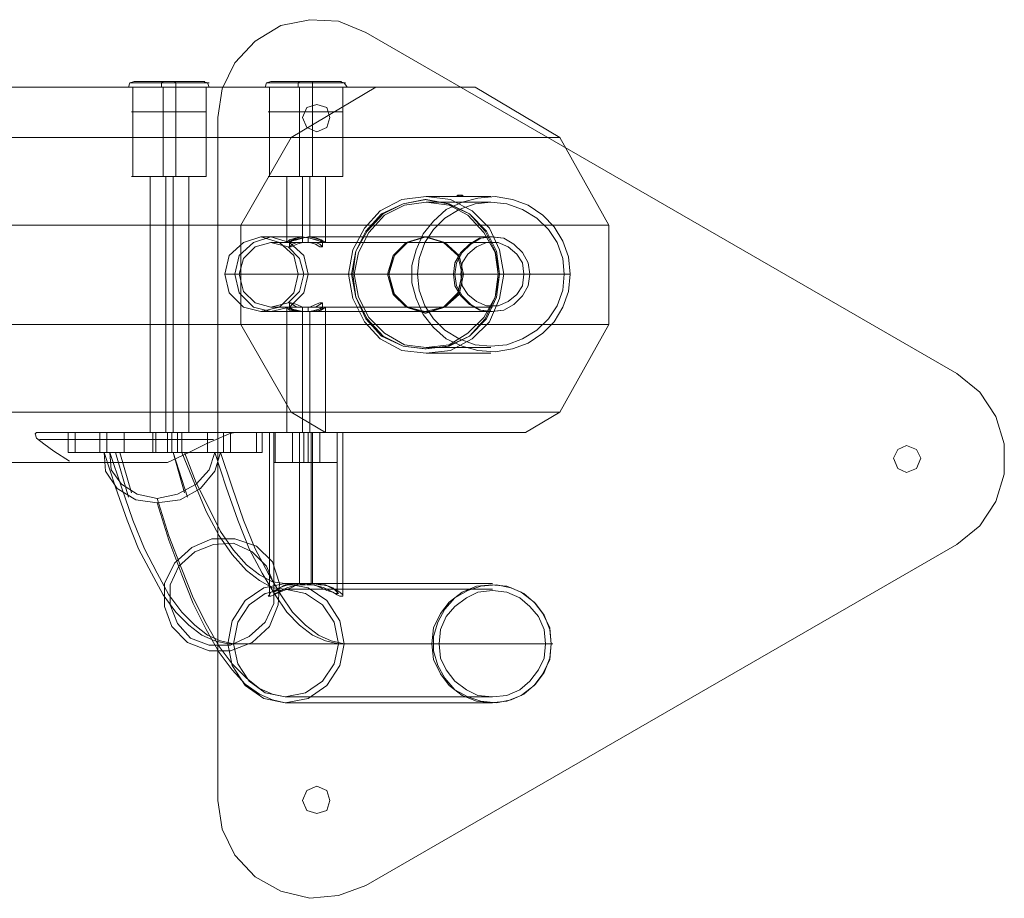
# Model space of a CAD drawing. Units: millimetres. Extents: x -1024 to 7249, y -299 to 5091.
# Drawn here: x 4475 to 4975, y 1579 to 2025 of the extents above; entities that cross this region are included whole.
import ezdxf

# ---------------------------------------------------------------- set-up
doc = ezdxf.new("R2010")
doc.units = ezdxf.units.MM
for name, color, linetype, lineweight in [('dupsko', 250, 'Continuous', 9), ('robinia stolpe', 32, 'Continuous', 9), ('stål', 253, 'Continuous', 9)]:
    doc.layers.add(name, color=color, linetype=linetype, lineweight=lineweight)

msp = doc.modelspace()

# ---------------------------------------------------------------- linework, layer by layer
at = {"layer": 'dupsko', "flags": 128}
for points in [[(4568.91, 1991.15), (4561.61, 1991.15), (4550.66, 1991.15), (4540.44, 1991.15), (4532.41, 1991.15), (4529.49, 1991.15), (4532.41, 1991.15), (4540.44, 1991.15), (4550.66, 1991.15), (4561.61, 1991.15), (4568.91, 1991.15), (4571.83, 1991.15)], [(4533.14, 1994.07), (4530.95, 1993.34), (4530.22, 1991.15)], [(4568.18, 1993.34), (4560.88, 1993.34), (4550.66, 1993.34), (4540.44, 1993.34), (4533.14, 1993.34), (4530.95, 1993.34), (4533.14, 1993.34), (4540.44, 1993.34), (4550.66, 1993.34), (4560.88, 1993.34), (4568.18, 1993.34), (4571.1, 1993.34)], [(4567.45, 1978.74), (4560.15, 1978.74), (4550.66, 1978.74), (4541.17, 1978.74), (4534.6, 1978.74), (4531.68, 1978.74), (4534.6, 1978.74), (4541.17, 1978.74), (4550.66, 1978.74), (4560.15, 1978.74), (4567.45, 1978.74), (4569.64, 1978.74), (4569.64, 1991.15), (4567.45, 1991.15), (4560.15, 1991.15), (4550.66, 1991.15), (4541.17, 1991.15), (4534.6, 1991.15), (4531.68, 1991.15), (4534.6, 1991.15), (4541.17, 1991.15), (4550.66, 1991.15), (4560.15, 1991.15), (4567.45, 1991.15)], [(4532.41, 1978.74), (4532.41, 1991.15)], [(4565.99, 1994.07), (4559.42, 1994.07), (4550.66, 1994.07), (4541.9, 1994.07), (4535.33, 1994.07), (4533.14, 1994.07), (4535.33, 1994.07), (4541.9, 1994.07), (4550.66, 1994.07), (4559.42, 1994.07), (4565.99, 1994.07), (4568.91, 1994.07)], [(4547.74, 1994.07), (4547.01, 1993.34), (4547.01, 1991.15)], [(4547.74, 1978.74), (4547.74, 1991.15)], [(4553.58, 1994.07), (4554.31, 1993.34), (4554.31, 1991.15), (4554.31, 1978.74)], [(4568.18, 1994.07), (4570.37, 1993.34), (4571.1, 1991.15)], [(4638.25, 1991.15), (4630.95, 1991.15), (4620.01, 1991.15), (4609.79, 1991.15), (4601.76, 1991.15), (4598.84, 1991.15), (4601.76, 1991.15), (4609.79, 1991.15), (4620.01, 1991.15), (4630.95, 1991.15), (4638.25, 1991.15), (4641.17, 1991.15), (4639.71, 1993.34), (4637.52, 1994.07)], [(4602.49, 1994.07), (4600.3, 1993.34), (4599.57, 1991.15)], [(4637.52, 1993.34), (4630.22, 1993.34), (4620.01, 1993.34), (4609.79, 1993.34), (4602.49, 1993.34), (4600.3, 1993.34), (4602.49, 1993.34), (4609.79, 1993.34), (4620.01, 1993.34), (4630.22, 1993.34), (4637.52, 1993.34), (4640.44, 1993.34)], [(4636.79, 1978.74), (4629.49, 1978.74), (4620.01, 1978.74), (4610.52, 1978.74), (4603.95, 1978.74), (4601.03, 1978.74), (4603.95, 1978.74), (4610.52, 1978.74), (4620.01, 1978.74), (4629.49, 1978.74), (4636.79, 1978.74), (4638.98, 1978.74), (4638.98, 1991.15), (4636.79, 1991.15), (4629.49, 1991.15), (4620.01, 1991.15), (4610.52, 1991.15), (4603.95, 1991.15), (4601.03, 1991.15), (4603.95, 1991.15), (4610.52, 1991.15), (4620.01, 1991.15), (4629.49, 1991.15), (4636.79, 1991.15)], [(4601.76, 1978.74), (4601.76, 1991.15)], [(4636.06, 1994.07), (4629.49, 1994.07), (4620.01, 1994.07), (4611.25, 1994.07), (4604.68, 1994.07), (4602.49, 1994.07), (4604.68, 1994.07), (4611.25, 1994.07), (4620.01, 1994.07), (4629.49, 1994.07), (4636.06, 1994.07), (4638.25, 1994.07)], [(4617.09, 1994.07), (4616.36, 1993.34), (4616.36, 1991.15)], [(4617.09, 1978.74), (4617.09, 1991.15)], [(4623.66, 1994.07), (4623.66, 1993.34), (4623.66, 1991.15), (4623.66, 1978.74)]]:
    msp.add_lwpolyline(points, dxfattribs=at)
at = {"layer": 'robinia stolpe', "flags": 128}
for points in [[(4202.45, 1991.15), (4159.38, 1965.6), (4612.71, 1965.6), (4655.77, 1991.15)], [(4749.21, 1965.6), (4706.14, 1991.15), (4252.82, 1991.15), (4202.45, 1991.15), (4655.77, 1991.15), (4706.14, 1991.15)], [(4569.64, 1991.15), (4567.45, 1991.15), (4560.15, 1991.15), (4550.66, 1991.15), (4541.17, 1991.15), (4534.6, 1991.15), (4531.68, 1991.15)], [(4534.6, 1991.15), (4541.17, 1991.15), (4550.66, 1991.15), (4560.15, 1991.15), (4567.45, 1991.15), (4569.64, 1991.15), (4569.64, 1945.89), (4567.45, 1945.89), (4560.15, 1945.89), (4550.66, 1945.89), (4541.17, 1945.89), (4534.6, 1945.89), (4531.68, 1945.89), (4534.6, 1945.89), (4541.17, 1945.89), (4550.66, 1945.89), (4560.15, 1945.89), (4567.45, 1945.89)], [(4532.41, 1991.15), (4532.41, 1945.89)], [(4547.74, 1991.15), (4547.74, 1945.89)], [(4554.31, 1991.15), (4554.31, 1945.89)], [(4636.79, 1945.89), (4629.49, 1945.89), (4620.01, 1945.89), (4610.52, 1945.89), (4603.95, 1945.89), (4601.03, 1945.89), (4603.95, 1945.89), (4610.52, 1945.89), (4620.01, 1945.89), (4629.49, 1945.89), (4636.79, 1945.89), (4638.98, 1945.89), (4638.98, 1991.15)], [(4601.76, 1991.15), (4601.76, 1945.89)], [(4617.09, 1991.15), (4617.09, 1945.89)], [(4623.66, 1991.15), (4623.66, 1945.89)], [(4612.71, 1965.6), (4587.16, 1921.07), (4195.15, 1921.07), (4195.88, 1916.69), (4197.34, 1910.85), (4197.34, 1903.55), (4197.34, 1896.25), (4197.34, 1888.22), (4197.34, 1881.65), (4195.88, 1875.08), (4195.15, 1870.7), (4587.16, 1870.7), (4587.16, 1921.07)], [(4321.44, 1921.07), (4295.89, 1965.6), (4749.21, 1965.6), (4774.03, 1921.07)], [(4560.88, 1945.89), (4557.96, 1945.89), (4550.66, 1945.89), (4543.36, 1945.89), (4540.44, 1945.89)], [(4541.17, 1945.89), (4541.17, 1815.95)], [(4543.36, 1815.95), (4550.66, 1815.95), (4557.96, 1815.95), (4560.88, 1815.95), (4560.88, 1945.89), (4557.96, 1945.89), (4550.66, 1945.89), (4543.36, 1945.89)], [(4549.2, 1945.89), (4549.2, 1815.95)], [(4552.85, 1945.89), (4552.85, 1815.95)], [(4618.55, 1945.89), (4618.55, 1915.23), (4597.38, 1915.23)], [(4630.22, 1945.89), (4627.31, 1945.89), (4620.01, 1945.89), (4613.44, 1945.89), (4610.52, 1945.89), (4610.52, 1912.31)], [(4613.44, 1945.89), (4620.01, 1945.89), (4627.31, 1945.89), (4630.22, 1945.89), (4630.22, 1912.31)], [(4622.2, 1945.89), (4622.2, 1915.23), (4680.59, 1915.23)], [(4749.21, 1826.17), (4774.03, 1870.7), (4321.44, 1870.7), (4321.44, 1921.07), (4774.03, 1921.07), (4774.03, 1870.7)], [(4662.34, 1896.25), (4579.13, 1896.25)], [(4699.57, 1896.25), (4616.36, 1896.25)], [(4610.52, 1879.46), (4610.52, 1815.95)], [(4731.69, 1815.95), (4630.22, 1815.95), (4630.22, 1879.46)], [(4597.38, 1877.27), (4618.55, 1877.27), (4618.55, 1815.95)], [(4680.59, 1877.27), (4622.2, 1877.27), (4622.2, 1815.95)], [(4133.83, 1870.7), (4159.38, 1826.17), (4612.71, 1826.17), (4587.16, 1870.7)], [(4252.82, 1800.62), (4295.89, 1826.17), (4749.21, 1826.17), (4731.69, 1815.95), (4584.24, 1815.95), (4483.5, 1815.95), (4482.77, 1815.22), (4483.5, 1813.03), (4487.15, 1810.11), (4492.26, 1806.46), (4500.29, 1801.35)], [(4612.71, 1826.17), (4630.22, 1815.95), (4483.5, 1815.95)], [(4560.88, 1815.95), (4557.96, 1815.95), (4550.66, 1815.95), (4543.36, 1815.95), (4540.44, 1815.95)], [(4584.24, 1815.95), (4581.32, 1815.22), (4576.21, 1813.03), (4569.64, 1810.11), (4560.88, 1805.73), (4549.93, 1800.62)], [(4573.29, 1812.3), (4484.96, 1812.3)]]:
    msp.add_lwpolyline(points, dxfattribs=at)
for points in [[(4638.98, 1991.15), (4636.79, 1991.15), (4629.49, 1991.15), (4620.01, 1991.15), (4610.52, 1991.15), (4603.95, 1991.15), (4601.03, 1991.15), (4603.95, 1991.15), (4610.52, 1991.15), (4620.01, 1991.15), (4629.49, 1991.15), (4636.79, 1991.15), (4638.98, 1991.15)], [(4597.38, 1877.27), (4606.87, 1879.46), (4614.17, 1886.76), (4616.36, 1896.25), (4614.17, 1905.74), (4606.87, 1912.31), (4597.38, 1915.23), (4588.62, 1912.31), (4581.32, 1905.74), (4579.13, 1896.25), (4581.32, 1886.76), (4588.62, 1879.46), (4597.38, 1877.27)], [(4610.52, 1912.31), (4611.98, 1913.77), (4614.9, 1914.5), (4618.55, 1915.23), (4622.2, 1914.5), (4625.85, 1913.77), (4628.76, 1912.31), (4630.22, 1912.31), (4628.03, 1913.77), (4625.85, 1914.5), (4622.2, 1915.23), (4617.82, 1914.5), (4614.17, 1913.77), (4611.98, 1912.31), (4610.52, 1912.31)], [(4680.59, 1915.23), (4690.08, 1912.31), (4697.38, 1905.74), (4699.57, 1896.25), (4697.38, 1886.76), (4690.08, 1879.46), (4680.59, 1877.27), (4671.83, 1879.46), (4664.53, 1886.76), (4662.34, 1896.25), (4664.53, 1905.74), (4671.83, 1912.31), (4680.59, 1915.23)], [(4610.52, 1879.46), (4611.98, 1879.46), (4614.17, 1878), (4617.82, 1877.27), (4622.2, 1877.27), (4625.85, 1877.27), (4628.03, 1878), (4630.22, 1879.46), (4628.76, 1879.46), (4625.85, 1878), (4622.2, 1877.27), (4618.55, 1877.27), (4614.9, 1877.27), (4611.98, 1878), (4610.52, 1879.46)], [(4630.22, 1815.95), (4627.31, 1815.95), (4620.01, 1815.95), (4613.44, 1815.95), (4610.52, 1815.95), (4613.44, 1815.95), (4620.01, 1815.95), (4627.31, 1815.95), (4630.22, 1815.95)], [(4202.45, 1800.62), (4252.82, 1800.62), (4549.93, 1800.62), (4499.56, 1800.62)]]:
    msp.add_lwpolyline(points, close=True, dxfattribs=at)
at = {"layer": 'stål', "flags": 128}
for points in [[(4575.48, 1975.82), (4577.67, 1990.42), (4584.24, 2003.56), (4594.46, 2014.51), (4607.6, 2022.54), (4622.2, 2025.46), (4636.79, 2024.73), (4650.66, 2018.89), (4636.79, 2024.73), (4622.2, 2025.46), (4607.6, 2022.54), (4594.46, 2014.51), (4584.24, 2003.56), (4577.67, 1990.42)], [(4950.69, 1845.88), (4650.66, 2018.89)], [(4618.55, 1975.82), (4620.74, 1980.93), (4625.85, 1982.39), (4630.95, 1980.93), (4632.41, 1975.82), (4630.95, 1970.71), (4625.85, 1968.52), (4620.74, 1970.71), (4618.55, 1975.82)], [(4618.55, 1975.82), (4620.74, 1980.93), (4625.85, 1982.39), (4630.95, 1980.93), (4632.41, 1975.82), (4630.95, 1970.71), (4625.85, 1968.52), (4620.74, 1970.71), (4618.55, 1975.82)], [(4575.48, 1975.82), (4575.48, 1629.07)], [(4681.32, 1935.67), (4693.73, 1934.21), (4704.68, 1928.37), (4713.44, 1919.61), (4718.55, 1908.66), (4720.74, 1896.25), (4718.55, 1883.84), (4713.44, 1872.16), (4704.68, 1863.4), (4693.73, 1857.56), (4681.32, 1856.1), (4668.91, 1857.56), (4657.96, 1863.4), (4649.93, 1872.16), (4644.09, 1883.84), (4641.9, 1896.25), (4644.09, 1908.66), (4649.93, 1919.61), (4657.96, 1928.37), (4668.91, 1934.21), (4681.32, 1935.67)], [(4754.32, 1896.25), (4753.59, 1905.01), (4750.67, 1913.04), (4746.29, 1920.34), (4740.45, 1926.18), (4733.15, 1931.29), (4725.12, 1934.21), (4716.36, 1935.67), (4707.6, 1934.94), (4699.57, 1932.75), (4691.54, 1929.1), (4684.97, 1923.26), (4679.86, 1916.69), (4676.21, 1908.66), (4674.02, 1900.63), (4674.02, 1891.87), (4676.21, 1883.84), (4679.86, 1875.81), (4684.97, 1869.24), (4691.54, 1863.4), (4699.57, 1859.75), (4707.6, 1857.56), (4716.36, 1856.83), (4725.12, 1858.29), (4733.15, 1861.21), (4740.45, 1866.32), (4746.29, 1872.16), (4750.67, 1879.46), (4753.59, 1887.49), (4754.32, 1896.25)], [(4701.03, 1935.67), (4700.3, 1935.67), (4698.84, 1936.4), (4698.11, 1936.4), (4697.38, 1936.4), (4696.65, 1935.67), (4695.92, 1935.67), (4696.65, 1935.67), (4697.38, 1935.67), (4698.11, 1936.4), (4698.84, 1936.4), (4699.57, 1936.4), (4700.3, 1935.67), (4701.03, 1935.67)], [(4701.03, 1935.67), (4700.3, 1935.67), (4698.84, 1935.67), (4698.11, 1935.67), (4697.38, 1935.67), (4696.65, 1935.67), (4695.92, 1935.67), (4696.65, 1935.67), (4697.38, 1935.67), (4698.11, 1935.67), (4698.84, 1935.67), (4699.57, 1935.67), (4700.3, 1935.67), (4701.03, 1935.67)], [(4680.59, 1858.29), (4692.27, 1859.75), (4703.22, 1864.86), (4711.25, 1873.62), (4716.36, 1884.57), (4718.55, 1896.25), (4716.36, 1907.93), (4711.25, 1918.15), (4703.22, 1926.91), (4692.27, 1932.02), (4680.59, 1934.21), (4669.64, 1932.02), (4658.69, 1926.91), (4650.66, 1918.15), (4645.55, 1907.93), (4643.36, 1896.25), (4645.55, 1884.57), (4650.66, 1873.62), (4658.69, 1864.86), (4669.64, 1859.75), (4680.59, 1858.29)], [(4681.32, 1858.29), (4693, 1859.75), (4703.22, 1864.86), (4711.98, 1873.62), (4717.09, 1884.57), (4718.55, 1896.25), (4717.09, 1907.93), (4711.98, 1918.15), (4703.22, 1926.91), (4693, 1932.02), (4681.32, 1934.21), (4669.64, 1932.02), (4659.42, 1926.91), (4651.39, 1918.15), (4645.55, 1907.93), (4644.09, 1896.25), (4645.55, 1884.57), (4651.39, 1873.62), (4659.42, 1864.86), (4669.64, 1859.75), (4681.32, 1858.29)], [(4681.32, 1859.02), (4693, 1860.48), (4702.49, 1866.32), (4710.52, 1874.35), (4716.36, 1884.57), (4717.82, 1896.25), (4716.36, 1907.2), (4710.52, 1917.42), (4702.49, 1926.18), (4693, 1931.29), (4681.32, 1932.75), (4670.37, 1931.29), (4660.15, 1926.18), (4652.12, 1917.42), (4647.01, 1907.2), (4644.82, 1896.25), (4647.01, 1884.57), (4652.12, 1874.35), (4660.15, 1866.32), (4670.37, 1860.48), (4681.32, 1859.02)], [(4676.94, 1896.25), (4677.67, 1888.22), (4680.59, 1880.19), (4684.97, 1873.62), (4690.81, 1867.78), (4698.11, 1863.4), (4706.14, 1860.48), (4714.17, 1859.75), (4722.2, 1860.48), (4730.23, 1863.4), (4737.53, 1867.78), (4743.37, 1873.62), (4747.75, 1880.19), (4750.67, 1888.22), (4751.4, 1896.25), (4750.67, 1904.28), (4747.75, 1912.31), (4743.37, 1918.88), (4737.53, 1924.72), (4730.23, 1929.1), (4722.2, 1932.02), (4714.17, 1932.75), (4706.14, 1932.02), (4698.11, 1929.1), (4690.81, 1924.72), (4684.97, 1918.88), (4680.59, 1912.31), (4677.67, 1904.28), (4676.94, 1896.25)], [(4602.49, 1915.23), (4611.98, 1912.31), (4619.28, 1905.74), (4621.47, 1896.25), (4619.28, 1886.76), (4611.98, 1879.46), (4602.49, 1877.27), (4593.73, 1879.46), (4586.43, 1886.76), (4584.24, 1896.25), (4586.43, 1905.74), (4593.73, 1912.31), (4602.49, 1915.23)], [(4628.76, 1913.04), (4627.31, 1913.04), (4625.12, 1913.77), (4622.2, 1914.5), (4618.55, 1915.23), (4615.63, 1914.5), (4613.44, 1913.77), (4611.98, 1913.04), (4612.71, 1913.04), (4615.63, 1913.77), (4618.55, 1914.5), (4621.47, 1915.23), (4625.12, 1914.5), (4627.31, 1913.77), (4628.76, 1913.04)], [(4680.59, 1876.54), (4690.08, 1879.46), (4697.38, 1886.03), (4699.57, 1896.25), (4697.38, 1905.74), (4690.08, 1912.31), (4680.59, 1915.23), (4671.1, 1912.31), (4664.53, 1905.74), (4661.61, 1896.25), (4664.53, 1886.03), (4671.1, 1879.46), (4680.59, 1876.54)], [(4681.32, 1915.23), (4690.81, 1912.31), (4698.11, 1905.74), (4700.3, 1896.25), (4698.11, 1886.03), (4690.81, 1879.46), (4681.32, 1876.54), (4671.83, 1879.46), (4665.26, 1886.03), (4662.34, 1896.25), (4665.26, 1905.74), (4671.83, 1912.31), (4681.32, 1915.23)], [(4714.9, 1877.27), (4708.33, 1878), (4703.22, 1880.92), (4698.84, 1885.3), (4695.92, 1890.41), (4695.19, 1896.25), (4695.92, 1902.09), (4698.84, 1907.2), (4703.22, 1911.58), (4708.33, 1914.5), (4714.9, 1915.23), (4708.33, 1914.5), (4703.22, 1911.58), (4698.84, 1907.2), (4695.92, 1902.09), (4695.19, 1896.25), (4695.92, 1890.41), (4698.84, 1885.3), (4703.22, 1880.92), (4708.33, 1878)], [(4733.88, 1896.25), (4733.15, 1902.09), (4730.23, 1907.2), (4725.85, 1911.58), (4720.74, 1914.5), (4714.9, 1915.23), (4709.06, 1914.5), (4703.95, 1911.58), (4699.57, 1907.2), (4696.65, 1902.09), (4695.92, 1896.25), (4696.65, 1890.41), (4699.57, 1885.3), (4703.95, 1880.92), (4709.06, 1878), (4714.9, 1877.27), (4720.74, 1878), (4725.85, 1880.92), (4730.23, 1885.3), (4733.15, 1890.41), (4733.88, 1896.25)], [(4714.17, 1915.23), (4720.74, 1914.5), (4725.85, 1911.58), (4730.23, 1907.2), (4733.15, 1902.09), (4733.88, 1896.25), (4733.15, 1890.41), (4730.23, 1885.3), (4725.85, 1880.92), (4720.74, 1878), (4714.17, 1877.27), (4720.74, 1878), (4725.85, 1880.92), (4730.23, 1885.3), (4733.15, 1890.41), (4733.88, 1896.25), (4733.15, 1902.09), (4730.23, 1907.2), (4725.85, 1911.58), (4720.74, 1914.5)], [(4602.49, 1879.46), (4611.25, 1881.65), (4617.09, 1887.49), (4619.28, 1896.25), (4617.09, 1904.28), (4611.25, 1910.12), (4602.49, 1912.31), (4594.46, 1910.12), (4588.62, 1904.28), (4586.43, 1896.25), (4588.62, 1887.49), (4594.46, 1881.65), (4602.49, 1879.46)], [(4628.76, 1910.12), (4627.31, 1911.58), (4625.12, 1912.31), (4621.47, 1912.31), (4618.55, 1912.31), (4615.63, 1911.58), (4612.71, 1910.12), (4611.98, 1910.12), (4613.44, 1911.58), (4615.63, 1912.31), (4618.55, 1912.31), (4622.2, 1912.31), (4625.12, 1911.58), (4627.31, 1910.12), (4628.76, 1910.12)], [(4730.96, 1896.25), (4730.23, 1902.09), (4727.31, 1906.47), (4722.93, 1910.12), (4717.82, 1912.31), (4711.98, 1912.31), (4706.87, 1910.12), (4702.49, 1906.47), (4699.57, 1902.09), (4698.84, 1896.25), (4699.57, 1890.41), (4702.49, 1886.03), (4706.87, 1882.38), (4711.98, 1880.19), (4717.82, 1880.19), (4722.93, 1882.38), (4727.31, 1886.03), (4730.23, 1890.41), (4730.96, 1896.25)], [(4628.76, 1881.65), (4627.31, 1881.65), (4625.12, 1880.92), (4622.2, 1879.46), (4618.55, 1879.46), (4615.63, 1879.46), (4613.44, 1880.92), (4611.98, 1881.65), (4612.71, 1881.65), (4615.63, 1880.92), (4618.55, 1879.46), (4621.47, 1879.46), (4625.12, 1879.46), (4627.31, 1880.92), (4628.76, 1881.65)], [(4628.76, 1878.73), (4627.31, 1878), (4625.12, 1877.27), (4621.47, 1877.27), (4618.55, 1877.27), (4615.63, 1878), (4612.71, 1878.73), (4611.98, 1878.73), (4613.44, 1878), (4615.63, 1877.27), (4618.55, 1877.27), (4622.2, 1877.27), (4625.12, 1878), (4627.31, 1878.73), (4628.76, 1878.73)], [(4950.69, 1759.01), (4962.37, 1768.5), (4970.4, 1780.91), (4974.78, 1794.78), (4974.78, 1810.11), (4970.4, 1823.98), (4962.37, 1836.39), (4950.69, 1845.88), (4962.37, 1836.39), (4970.4, 1823.98), (4974.78, 1810.11), (4974.78, 1794.78), (4970.4, 1780.91), (4962.37, 1768.5)], [(4555.04, 1805.73), (4515.62, 1805.73), (4515.62, 1815.95), (4555.04, 1815.95)], [(4582.05, 1815.95), (4542.63, 1815.95), (4542.63, 1805.73), (4582.05, 1805.73)], [(4557.96, 1815.95), (4555.77, 1815.95), (4550.66, 1815.95), (4545.55, 1815.95), (4544.09, 1815.95), (4545.55, 1815.95), (4550.66, 1815.95), (4555.77, 1815.95), (4557.96, 1815.95)], [(4598.11, 1805.73), (4578.4, 1805.73), (4578.4, 1815.95), (4598.11, 1815.95)], [(4617.09, 1739.3), (4617.09, 1815.95)], [(4918.57, 1802.81), (4920.76, 1807.19), (4925.14, 1809.38), (4930.25, 1807.19), (4932.44, 1802.81), (4930.25, 1797.7), (4925.14, 1795.51), (4920.76, 1797.7), (4918.57, 1802.81)], [(4918.57, 1802.81), (4920.76, 1807.19), (4925.14, 1809.38), (4930.25, 1807.19), (4932.44, 1802.81), (4930.25, 1797.7), (4925.14, 1795.51), (4920.76, 1797.7), (4918.57, 1802.81)], [(4576.94, 1805.73), (4578.4, 1805.73), (4576.94, 1805.73), (4574.02, 1805.73), (4571.1, 1805.73), (4565.99, 1805.73), (4564.53, 1805.73), (4562.34, 1805.73), (4560.88, 1805.73), (4558.69, 1805.73), (4556.5, 1805.73), (4554.31, 1805.73), (4552.12, 1805.73), (4549.93, 1805.73), (4543.36, 1805.73), (4538.25, 1805.73), (4531.68, 1805.73), (4526.57, 1805.73), (4521.46, 1805.73), (4517.81, 1805.73), (4518.54, 1796.24), (4524.38, 1787.48), (4533.87, 1781.64), (4544.82, 1780.18), (4556.5, 1781.64), (4566.72, 1787.48), (4574.02, 1796.24)], [(4574.02, 1805.73), (4575.48, 1805.73), (4574.02, 1805.73), (4571.1, 1805.73), (4568.18, 1805.73), (4564.53, 1805.73), (4563.07, 1805.73), (4560.88, 1805.73), (4559.42, 1805.73), (4557.23, 1805.73), (4555.77, 1805.73), (4553.58, 1805.73), (4551.39, 1805.73), (4549.2, 1805.73), (4544.09, 1805.73), (4538.98, 1805.73), (4533.14, 1805.73), (4528.03, 1805.73), (4523.65, 1805.73), (4520.73, 1805.73), (4521.46, 1796.97), (4526.57, 1789.67), (4534.6, 1784.56), (4544.82, 1782.37), (4555.04, 1784.56), (4564.53, 1789.67), (4571.1, 1796.97)], [(4557.96, 1805.73), (4555.77, 1805.73), (4550.66, 1805.73), (4545.55, 1805.73), (4544.09, 1805.73), (4545.55, 1805.73), (4550.66, 1805.73), (4555.77, 1805.73), (4557.96, 1805.73)], [(4552.12, 1717.4), (4560.15, 1709.37), (4571.1, 1704.99), (4582.05, 1704.99), (4593, 1709.37), (4601.76, 1717.4), (4606.14, 1728.35), (4606.87, 1739.3), (4603.22, 1750.25), (4595.19, 1758.28), (4584.24, 1761.93), (4572.56, 1761.93), (4562.34, 1757.55), (4553.58, 1749.52), (4548.47, 1739.3), (4548.47, 1727.62), (4552.12, 1717.4)], [(4555.04, 1718.86), (4561.61, 1711.56), (4571.1, 1707.91), (4582.05, 1707.91), (4591.54, 1712.29), (4599.57, 1719.59), (4603.95, 1729.08), (4603.95, 1739.3), (4600.3, 1748.06), (4593, 1755.36), (4583.51, 1759.74), (4573.29, 1759.01), (4563.8, 1755.36), (4555.77, 1748.06), (4551.39, 1738.57), (4551.39, 1728.35), (4555.04, 1718.86)], [(4650.66, 1586), (4950.69, 1759.01)], [(4609.79, 1739.3), (4621.47, 1737.11), (4630.95, 1730.54), (4637.52, 1720.32), (4639.71, 1708.64), (4637.52, 1697.69), (4630.95, 1687.47), (4621.47, 1680.9), (4609.79, 1678.71), (4598.84, 1680.9), (4589.35, 1687.47), (4582.78, 1697.69), (4580.59, 1708.64), (4582.78, 1720.32), (4589.35, 1730.54), (4598.84, 1737.11), (4609.79, 1739.3)], [(4609.79, 1736.38), (4620.01, 1734.19), (4628.76, 1728.35), (4634.6, 1719.59), (4636.79, 1708.64), (4634.6, 1698.42), (4628.76, 1689.66), (4620.01, 1683.82), (4609.79, 1681.63), (4599.57, 1683.82), (4591.54, 1689.66), (4585.7, 1698.42), (4583.51, 1708.64), (4585.7, 1719.59), (4591.54, 1728.35), (4599.57, 1734.19), (4609.79, 1736.38)], [(4638.98, 1732.73), (4637.52, 1732.73), (4636.06, 1733.46), (4633.87, 1734.92), (4630.95, 1735.65), (4628.03, 1737.11), (4624.39, 1738.57), (4620.74, 1738.57), (4617.09, 1739.3), (4613.44, 1738.57), (4609.79, 1738.57), (4606.87, 1737.11), (4604.68, 1735.65), (4602.49, 1734.92), (4601.76, 1733.46), (4601.03, 1732.73), (4601.76, 1732.73), (4602.49, 1732.73), (4603.95, 1733.46), (4606.87, 1734.92), (4609.06, 1735.65), (4612.71, 1737.11), (4615.63, 1738.57), (4620.01, 1738.57), (4623.66, 1739.3), (4627.31, 1738.57), (4630.22, 1738.57), (4633.14, 1737.11), (4636.06, 1735.65), (4637.52, 1734.92), (4638.98, 1733.46), (4638.98, 1732.73)], [(4636.06, 1734.19), (4636.79, 1734.19), (4636.06, 1734.92), (4633.87, 1737.11), (4631.68, 1737.84), (4628.76, 1738.57), (4625.85, 1739.3), (4622.93, 1739.3), (4620.01, 1739.3), (4616.36, 1738.57), (4613.44, 1737.84), (4610.52, 1737.11), (4606.14, 1734.92), (4604.68, 1734.19), (4603.95, 1734.19), (4603.95, 1734.92), (4606.87, 1737.11), (4609.06, 1737.84), (4611.25, 1738.57), (4614.17, 1739.3), (4617.09, 1739.3), (4620.74, 1739.3), (4623.66, 1738.57), (4626.58, 1737.84), (4629.49, 1737.11), (4633.87, 1734.92), (4635.33, 1734.19), (4636.06, 1734.19)], [(4714.9, 1678.71), (4706.87, 1679.44), (4699.57, 1682.36), (4693, 1687.47), (4688.62, 1693.31), (4684.97, 1700.61), (4684.24, 1708.64), (4684.97, 1716.67), (4688.62, 1723.97), (4693, 1729.81), (4699.57, 1734.92), (4706.87, 1737.84), (4714.9, 1738.57), (4706.87, 1737.84), (4699.57, 1734.92), (4693, 1729.81), (4688.62, 1723.97), (4684.97, 1716.67), (4684.24, 1708.64), (4684.97, 1700.61), (4688.62, 1693.31), (4693, 1687.47), (4699.57, 1682.36), (4706.87, 1679.44)], [(4744.83, 1708.64), (4744.1, 1715.94), (4741.18, 1723.24), (4736.8, 1729.08), (4730.96, 1734.19), (4724.39, 1737.11), (4717.09, 1738.57), (4709.06, 1737.84), (4702.49, 1735.65), (4695.92, 1732), (4690.81, 1726.16), (4687.16, 1719.59), (4684.97, 1712.29), (4684.97, 1704.99), (4687.16, 1697.69), (4690.81, 1691.12), (4695.92, 1685.28), (4702.49, 1681.63), (4709.06, 1679.44), (4717.09, 1678.71), (4724.39, 1680.17), (4730.96, 1683.09), (4736.8, 1688.2), (4741.18, 1694.04), (4744.1, 1701.34), (4744.83, 1708.64)], [(4741.91, 1708.64), (4741.18, 1715.94), (4738.26, 1722.51), (4733.88, 1727.62), (4728.77, 1732), (4722.2, 1734.92), (4714.9, 1735.65), (4707.6, 1734.92), (4701.76, 1732), (4695.92, 1727.62), (4691.54, 1722.51), (4688.62, 1715.94), (4687.89, 1708.64), (4688.62, 1701.34), (4691.54, 1695.5), (4695.92, 1689.66), (4701.76, 1685.28), (4707.6, 1682.36), (4714.9, 1681.63), (4722.2, 1682.36), (4728.77, 1685.28), (4733.88, 1689.66), (4738.26, 1695.5), (4741.18, 1701.34), (4741.91, 1708.64)], [(4714.17, 1738.57), (4722.2, 1737.84), (4729.5, 1734.92), (4736.07, 1729.81), (4740.45, 1723.97), (4744.1, 1716.67), (4744.83, 1708.64), (4744.1, 1700.61), (4740.45, 1693.31), (4736.07, 1687.47), (4729.5, 1682.36), (4722.2, 1679.44), (4714.17, 1678.71), (4722.2, 1679.44), (4729.5, 1682.36), (4736.07, 1687.47), (4740.45, 1693.31), (4744.1, 1700.61), (4744.83, 1708.64), (4744.1, 1716.67), (4740.45, 1723.97), (4736.07, 1729.81), (4729.5, 1734.92), (4722.2, 1737.84)], [(4618.55, 1629.07), (4620.74, 1634.18), (4625.85, 1636.37), (4630.95, 1634.18), (4632.41, 1629.07), (4630.95, 1623.96), (4625.85, 1622.5), (4620.74, 1623.96), (4618.55, 1629.07)], [(4618.55, 1629.07), (4620.74, 1634.18), (4625.85, 1636.37), (4630.95, 1634.18), (4632.41, 1629.07), (4630.95, 1623.96), (4625.85, 1622.5), (4620.74, 1623.96), (4618.55, 1629.07)], [(4650.66, 1586), (4636.79, 1580.89), (4622.2, 1579.43), (4607.6, 1583.08), (4594.46, 1590.38), (4584.24, 1601.33), (4577.67, 1614.47), (4575.48, 1629.07), (4577.67, 1614.47), (4584.24, 1601.33), (4594.46, 1590.38), (4607.6, 1583.08), (4622.2, 1579.43), (4636.79, 1580.89)]]:
    msp.add_lwpolyline(points, close=True, dxfattribs=at)
for points in [[(4681.32, 1935.67), (4698.11, 1935.67), (4698.11, 1936.4), (4698.84, 1936.4), (4698.84, 1935.67), (4714.17, 1935.67)], [(4680.59, 1934.21), (4681.32, 1934.21)], [(4681.32, 1932.75), (4714.17, 1932.75)], [(4602.49, 1912.31), (4618.55, 1912.31), (4618.55, 1915.23), (4602.49, 1915.23)], [(4714.9, 1912.31), (4621.47, 1912.31), (4621.47, 1915.23), (4714.9, 1915.23)], [(4680.59, 1915.23), (4681.32, 1915.23)], [(4611.98, 1910.12), (4611.98, 1913.04)], [(4628.76, 1910.12), (4628.76, 1913.04)], [(4695.92, 1896.25), (4584.24, 1896.25)], [(4698.11, 1896.25), (4586.43, 1896.25)], [(4731.69, 1896.25), (4619.28, 1896.25)], [(4733.88, 1896.25), (4621.47, 1896.25)], [(4641.9, 1896.25), (4673.29, 1896.25)], [(4643.36, 1896.25), (4644.09, 1896.25)], [(4644.82, 1896.25), (4676.21, 1896.25)], [(4661.61, 1896.25), (4662.34, 1896.25)], [(4699.57, 1896.25), (4700.3, 1896.25)], [(4717.82, 1896.25), (4751.4, 1896.25)], [(4720.74, 1896.25), (4754.32, 1896.25)], [(4602.49, 1877.27), (4618.55, 1877.27), (4618.55, 1879.46), (4602.49, 1879.46)], [(4611.98, 1878.73), (4611.98, 1881.65)], [(4714.9, 1877.27), (4621.47, 1877.27), (4621.47, 1879.46), (4714.9, 1879.46)], [(4628.76, 1878.73), (4628.76, 1881.65)], [(4680.59, 1876.54), (4681.32, 1876.54)], [(4680.59, 1858.29), (4681.32, 1858.29)], [(4681.32, 1859.02), (4714.17, 1859.02)], [(4681.32, 1856.1), (4714.17, 1856.1)], [(4499.56, 1815.95), (4499.56, 1805.73), (4519.27, 1805.73), (4519.27, 1815.95)], [(4515.62, 1815.95), (4506.13, 1815.95), (4500.29, 1815.95), (4499.56, 1815.95), (4519.27, 1815.95), (4523.65, 1815.95), (4532.41, 1815.95), (4542.63, 1815.95)], [(4503.21, 1815.95), (4503.21, 1805.73)], [(4528.03, 1815.95), (4528.03, 1805.73)], [(4544.09, 1815.95), (4544.09, 1805.73)], [(4549.93, 1815.95), (4549.93, 1805.73)], [(4552.12, 1815.95), (4552.12, 1805.73)], [(4578.4, 1815.95), (4574.02, 1815.95), (4565.26, 1815.95), (4555.04, 1815.95)], [(4557.23, 1815.95), (4557.23, 1805.73)], [(4570.37, 1815.95), (4570.37, 1805.73)], [(4582.05, 1815.95), (4591.54, 1815.95), (4597.38, 1815.95), (4598.11, 1815.95)], [(4595.19, 1815.95), (4595.19, 1805.73)], [(4638.98, 1815.95), (4636.79, 1815.95), (4629.49, 1815.95), (4620.01, 1815.95), (4610.52, 1815.95), (4603.95, 1815.95), (4601.03, 1815.95)], [(4601.76, 1815.95), (4601.76, 1732.73)], [(4634.6, 1815.95), (4628.76, 1815.95), (4620.01, 1815.95), (4611.98, 1815.95), (4606.14, 1815.95), (4603.95, 1815.95), (4606.14, 1815.95), (4611.98, 1815.95), (4620.01, 1815.95), (4628.76, 1815.95), (4634.6, 1815.95), (4636.79, 1815.95)], [(4603.95, 1734.19), (4603.95, 1815.95), (4610.52, 1815.95), (4620.01, 1815.95), (4629.49, 1815.95), (4636.79, 1815.95), (4638.98, 1815.95), (4638.98, 1732.73)], [(4633.87, 1815.95), (4628.03, 1815.95), (4620.01, 1815.95), (4611.98, 1815.95), (4606.14, 1815.95), (4603.95, 1815.95), (4606.14, 1815.95), (4611.98, 1815.95), (4620.01, 1815.95), (4628.03, 1815.95), (4633.87, 1815.95), (4636.06, 1815.95), (4636.06, 1800.62), (4633.87, 1800.62), (4628.03, 1800.62), (4620.01, 1800.62), (4611.98, 1800.62), (4606.14, 1800.62), (4603.95, 1800.62), (4606.14, 1800.62), (4611.98, 1800.62), (4620.01, 1800.62), (4628.03, 1800.62), (4633.87, 1800.62)], [(4604.68, 1800.62), (4604.68, 1815.95)], [(4627.31, 1800.62), (4625.12, 1800.62), (4620.01, 1800.62), (4615.63, 1800.62), (4613.44, 1800.62), (4613.44, 1815.95), (4615.63, 1815.95), (4620.01, 1815.95), (4625.12, 1815.95), (4627.31, 1815.95)], [(4615.63, 1800.62), (4620.01, 1800.62), (4625.12, 1800.62), (4627.31, 1800.62), (4627.31, 1815.95), (4625.12, 1815.95), (4620.01, 1815.95), (4615.63, 1815.95)], [(4617.09, 1800.62), (4617.09, 1815.95)], [(4619.28, 1815.95), (4619.28, 1800.62)], [(4621.47, 1815.95), (4621.47, 1800.62)], [(4623.66, 1815.95), (4623.66, 1739.3), (4622.93, 1739.3), (4622.93, 1815.95)], [(4622.93, 1800.62), (4622.93, 1815.95)], [(4636.06, 1815.95), (4636.06, 1734.19)], [(4499.56, 1805.73), (4500.29, 1805.73), (4506.13, 1805.73), (4515.62, 1805.73)], [(4745.56, 1708.64), (4639.71, 1708.64), (4633.14, 1710.1), (4626.58, 1713.02), (4620.01, 1718.13), (4613.44, 1724.7), (4607.6, 1733.46), (4601.03, 1744.41), (4594.46, 1756.82), (4588.62, 1771.42), (4582.78, 1788.21), (4576.94, 1805.73), (4574.75, 1805.73), (4571.1, 1805.73), (4566.72, 1805.73), (4562.34, 1805.73), (4556.5, 1805.73), (4551.39, 1805.73), (4545.55, 1805.73), (4539.71, 1805.73), (4533.87, 1805.73), (4528.76, 1805.73), (4524.38, 1805.73), (4520.73, 1805.73), (4518.54, 1805.73), (4516.35, 1805.73), (4515.62, 1805.73), (4516.35, 1805.73), (4517.81, 1805.73), (4523.65, 1788.21), (4529.49, 1771.42), (4535.33, 1756.82), (4541.9, 1744.41), (4547.74, 1733.46), (4554.31, 1724.7), (4560.88, 1718.13), (4567.45, 1713.02), (4574.02, 1710.1), (4580.59, 1708.64), (4684.24, 1708.64)], [(4687.16, 1708.64), (4583.51, 1708.64), (4576.94, 1710.1), (4570.37, 1713.02), (4563.8, 1718.13), (4557.23, 1724.7), (4550.66, 1733.46), (4544.82, 1744.41), (4538.25, 1756.82), (4532.41, 1771.42), (4526.57, 1788.21), (4520.73, 1805.73), (4519.27, 1805.73), (4521.46, 1805.73), (4523.65, 1805.73), (4527.3, 1805.73), (4530.95, 1805.73), (4535.33, 1805.73), (4540.44, 1805.73), (4545.55, 1805.73), (4550.66, 1805.73), (4555.77, 1805.73), (4560.88, 1805.73), (4565.26, 1805.73), (4568.91, 1805.73), (4571.83, 1805.73), (4574.02, 1805.73), (4579.86, 1788.21), (4585.7, 1771.42), (4591.54, 1756.82), (4598.11, 1744.41), (4604.68, 1733.46), (4610.52, 1724.7), (4617.09, 1718.13), (4623.66, 1713.02), (4630.22, 1710.1), (4636.79, 1708.64), (4742.64, 1708.64)], [(4542.63, 1805.73), (4532.41, 1805.73), (4523.65, 1805.73), (4519.27, 1805.73)], [(4530.22, 1783.1), (4523.65, 1805.73)], [(4531.68, 1785.29), (4525.84, 1805.73)], [(4558.69, 1785.29), (4552.85, 1805.73), (4560.15, 1783.1)], [(4555.04, 1805.73), (4565.26, 1805.73), (4574.02, 1805.73), (4578.4, 1805.73)], [(4714.9, 1736.38), (4609.79, 1736.38), (4603.22, 1737.11), (4596.65, 1740.76), (4590.08, 1745.87), (4582.78, 1753.9), (4576.21, 1763.39), (4569.64, 1775.8), (4563.8, 1789.67), (4557.23, 1805.73)], [(4714.9, 1739.3), (4609.79, 1739.3), (4603.22, 1740.03), (4596.65, 1743.68), (4590.08, 1748.79), (4583.51, 1756.09), (4576.94, 1765.58), (4571.1, 1777.26), (4564.53, 1790.4), (4558.69, 1805.73)], [(4598.11, 1805.73), (4597.38, 1805.73), (4591.54, 1805.73), (4582.05, 1805.73)], [(4714.9, 1681.63), (4609.79, 1681.63), (4603.22, 1683.09), (4596.65, 1686.01), (4590.08, 1691.12), (4582.78, 1698.42), (4576.21, 1707.18), (4569.64, 1718.86), (4563.07, 1732), (4557.23, 1746.6), (4550.66, 1763.39), (4544.82, 1782.37)], [(4714.9, 1678.71), (4609.79, 1678.71), (4603.22, 1680.17), (4596.65, 1683.09), (4589.35, 1688.2), (4582.78, 1695.5), (4576.21, 1704.26), (4569.64, 1715.94), (4563.07, 1729.08), (4557.23, 1743.68), (4550.66, 1761.2), (4544.82, 1780.18)]]:
    msp.add_lwpolyline(points, dxfattribs=at)
at = {"layer": 'stål'}
for points in [[(4557.96, 1815.95), (4543.36, 1815.95), (4560.88, 1815.95)], [(4555.77, 1815.95), (4545.55, 1815.95), (4557.96, 1815.95)], [(4555.77, 1815.95), (4545.55, 1815.95), (4557.96, 1815.95)], [(4636.79, 1815.95), (4620.01, 1815.95), (4603.95, 1815.95), (4638.98, 1815.95)], [(4627.31, 1815.95), (4613.44, 1815.95), (4630.22, 1815.95)]]:
    msp.add_lwpolyline(points, dxfattribs=at)

doc.saveas('drawing.dxf')
